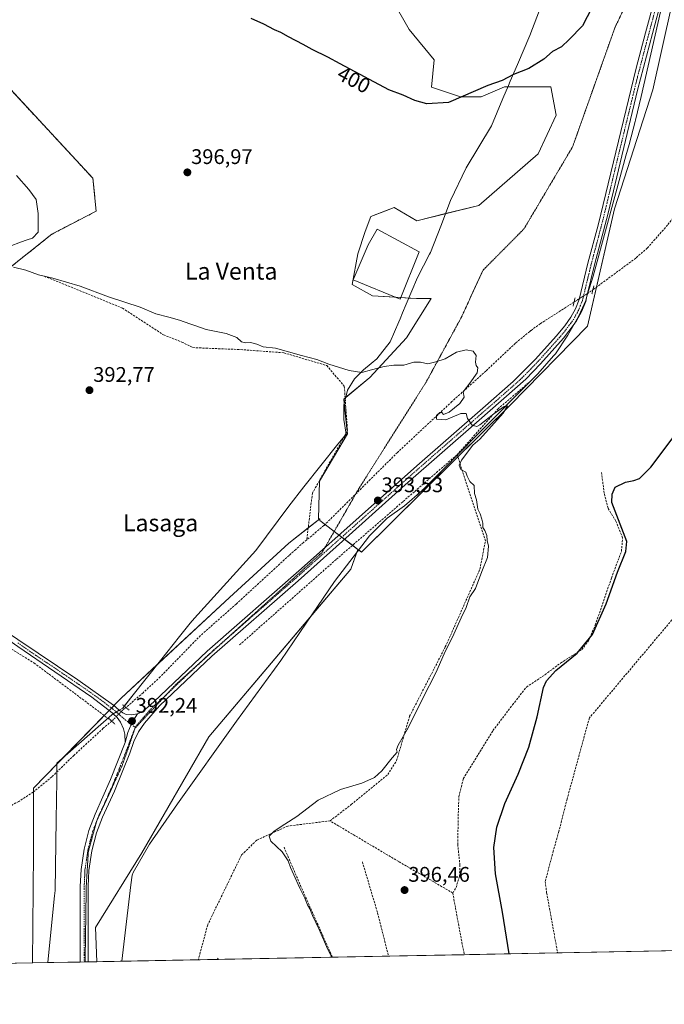
# Model space of a CAD drawing. Units: metres. Extents: x 631984 to 635457, y 4694980 to 4697359.
# Drawn here: x 633046 to 633351, y 4694980 to 4695447 of the extents above; entities that cross this region are included whole.
import ezdxf
from ezdxf.enums import TextEntityAlignment as Align

# ---------------------------------------------------------------- set-up
doc = ezdxf.new("R2010")
doc.units = ezdxf.units.M
doc.header["$MEASUREMENT"] = 0
for name, pattern in [('TRAZO_Y_PUNTO', [1, 0.5, -0.25, 0, -0.25]), ('TRAZOS2', [0.375, 0.25, -0.125]), ('TRAZOSX2', [1.5, 1, -0.5])]:
    doc.linetypes.add(name, pattern=pattern)
for name, color, linetype, lineweight in [('Agrupación de edificios', 2, 'TRAZOSX2', 0), ('Agrupación de edificios CxS', 19, 'Continuous', 0), ('Carátula', 7, 'Continuous', 5), ('Comarca CxS', 133, 'Continuous', 0), ('Comunidad Autónoma CxS', 142, 'Continuous', 0), ('Corriente artificial lineal', 5, 'TRAZOSX2', 13), ('Corriente artificial lineal oculto', 135, 'TRAZO_Y_PUNTO', 13), ('Cultivos herbáceos CxS', 92, 'Continuous', 0), ('Curva de nivel maestra', 36, 'Continuous', 30), ('Curva de nivel normal', 36, 'Continuous', 0), ('Edificación', 1, 'Continuous', 13), ('Edificación Cxs', 1, 'Continuous', 13), ('Estanque', 2, 'Continuous', 0), ('Estanque Cxs', 2, 'Continuous', 0), ('Municipio CxS', 142, 'Continuous', 0), ('Núcleo urbano', 19, 'Continuous', 0), ('Núcleo urbano CxS', 19, 'Continuous', 0), ('Pastizal CxS', 92, 'Continuous', 0), ('Pista no pavimentada', 254, 'Continuous', 13), ('Pista no pavimentada Cxs', 254, 'Continuous', 0), ('Pista pavimentada eje', 135, 'TRAZO_Y_PUNTO', 0), ('Provincia CxS', 1, 'Continuous', 0), ('Puente lineal', 2, 'TRAZOS2', 0), ('Punto de cota en terreno', 7, 'Continuous', 0), ('Rótulo de curva de nivel directora', 19, 'Continuous', 0), ('Rótulo de punto de cota en terreno', 19, 'Continuous', 0), ('Suelo desnudo', 252, 'Continuous', 0), ('Suelo desnudo CxS', 43, 'Continuous', 0), ('Texto cartográfico', 19, 'Continuous', 0), ('Vía pecuaria', 92, 'Continuous', 13), ('Vía pecuaria CxS', 92, 'Continuous', 13), ('Vía pecuaria eje', 92, 'TRAZOS2', 0)]:
    doc.layers.add(name, color=color, linetype=linetype, lineweight=lineweight)
doc.styles.add('Arial', font='txt', dxfattribs={"height": 0.2})

# ---------------------------------------------------------------- blocks, each defined once
blk = doc.blocks.new('*U163')
at = {"layer": 'Curva de nivel normal', "color": 36, "linetype": 'Continuous', "lineweight": 0}
blk.add_polyline3d([(633042.64, 4695329.33, 395), (633048.5, 4695328.04, 395), (633054.4, 4695325.72, 395), (633061.22, 4695324.24, 395), (633074.07, 4695320.44, 395), (633087.62, 4695315.35, 395), (633102.57, 4695310.49, 395), (633109.9, 4695307.26, 395), (633116.1, 4695305.79, 395), (633121.23, 4695304.3, 395), (633126.01, 4695302.52, 395), (633128.92, 4695301.65, 395), (633133.8, 4695299.83, 395), (633143.27, 4695298, 395), (633148.26, 4695296.06, 395), (633150.58, 4695294.07, 395), (633152.58, 4695293.52, 395), (633154.78, 4695293.72, 395), (633157.73, 4695292.97, 395), (633160.8, 4695291.66, 395), (633166.65, 4695291.05, 395), (633178.93, 4695287.62, 395), (633186.24, 4695285.74, 395), (633191.85, 4695283.54, 395), (633201.44, 4695280.49, 395), (633207.53, 4695279.56, 395), (633212.06, 4695280.86, 395), (633218.07, 4695282.43, 395), (633222.69, 4695282.98, 395), (633227.32, 4695283.01, 395), (633232.12, 4695284.35, 395), (633235.33, 4695284.34, 395), (633238.69, 4695283.58, 395), (633242.59, 4695284.56, 395), (633246.92, 4695286.02, 395), (633252.35, 4695289.11, 395), (633256.96, 4695290.27, 395), (633260.23, 4695289.7, 395), (633261.56, 4695287.61, 395), (633261.36, 4695284.4, 395), (633261.56, 4695282.8, 395), (633262.42, 4695281.78, 395), (633262.07, 4695279.44, 395), (633258.6, 4695274.4, 395), (633255.46, 4695270.3, 395), (633255.89, 4695267.82, 395), (633253.84, 4695264.78, 395), (633248.8, 4695260.68, 395), (633246.15, 4695259.58, 395), (633245.44, 4695260.6, 395), (633244.42, 4695260.54, 395), (633242.8, 4695259.14, 395), (633242.78, 4695257.39, 395), (633247.33, 4695257.18, 395), (633254.44, 4695260.16, 395), (633256.89, 4695260.14, 395), (633257.59, 4695257.69, 395), (633259.74, 4695254.52, 395), (633261.87, 4695253.99, 395), (633263.44, 4695254.68, 395), (633270.06, 4695259.88, 395), (633274.9, 4695263.46, 395), (633276.47, 4695263.72, 395), (633274.4, 4695260.22, 395), (633263.36, 4695247.94, 395), (633260.04, 4695245.13, 395), (633254.66, 4695238, 395), (633253.65, 4695235.7, 395), (633254.3, 4695233.66, 395), (633256.68, 4695232.35, 395), (633257.37, 4695230.37, 395), (633258.59, 4695227.93, 395), (633260.65, 4695225.99, 395), (633260.79, 4695222.24, 395), (633261.72, 4695219.23, 395), (633262.48, 4695214.78, 395), (633263.57, 4695212.63, 395), (633264.33, 4695210, 395), (633264.86, 4695208.2, 395), (633264.77, 4695206.11, 395), (633265.74, 4695204.74, 395), (633266.65, 4695202.33, 395), (633266.77, 4695199.98, 395), (633267.4, 4695197.26, 395), (633267, 4695191.93, 395), (633264.38, 4695185.26, 395), (633261.24, 4695177.26, 395), (633258.7, 4695173.26, 395), (633256.86, 4695168.3, 395), (633254.46, 4695163.4, 395), (633251.02, 4695155.63, 395), (633246.42, 4695146.26, 395), (633242.46, 4695137.28, 395), (633236.43, 4695125.33, 395), (633229.51, 4695111.27, 395), (633224.68, 4695103.1, 395), (633223.9, 4695100.98, 395), (633224.27, 4695099.79, 395), (633221.93, 4695097.01, 395), (633217.02, 4695090.94, 395), (633213.46, 4695087.76, 395), (633207.57, 4695085.03, 395), (633197.36, 4695082.11, 395), (633186.84, 4695077.01, 395), (633176.71, 4695069.25, 395), (633171.01, 4695065.59, 395), (633166.05, 4695062.25, 395), (633163.64, 4695060.02, 395), (633164.44, 4695057.66, 395), (633169.81, 4695052.48, 395), (633172.61, 4695048.29, 395), (633173.74, 4695045.08, 395), (633175.37, 4695041.71, 395), (633177.98, 4695035.66, 395), (633180.59, 4695030.6, 395), (633181.81, 4695027.42, 395), (633182.86, 4695025.62, 395), (633184.12, 4695022.39, 395), (633187.36, 4695015.68, 395), (633191.25, 4695006.58, 395), (633193.26, 4695002.62, 395)], dxfattribs=at)
blk = doc.blocks.new('*U169')
at = {"layer": 'Curva de nivel maestra', "color": 36, "linetype": 'Continuous', "lineweight": 30}
for points in [[(633277.27, 4695004.22, 400), (633274.1, 4695023.92, 400), (633270.78, 4695042.14, 400), (633270, 4695054.58, 400), (633271.46, 4695064.24, 400), (633275.24, 4695075.46, 400), (633281.52, 4695089.32, 400), (633286.55, 4695102.04, 400), (633290.55, 4695116.44, 400), (633293.45, 4695130.32, 400), (633294.87, 4695133.47, 400), (633299.39, 4695138.44, 400), (633309.52, 4695146.66, 400), (633316.68, 4695155.44, 400), (633323.2, 4695169.93, 400), (633328.6, 4695184.93, 400), (633332.42, 4695194.72, 400), (633332.94, 4695199.51, 400), (633325.8, 4695217.93, 400), (633325.99, 4695221.93, 400), (633327.42, 4695225.16, 400), (633332.27, 4695227.59, 400), (633336.27, 4695228.34, 400), (633338.93, 4695229.38, 400), (633344.27, 4695234.62, 400), (633357.3, 4695251.87, 400)], [(633323.38, 4695465.77, 400), (633311.92, 4695443.73, 400), (633305.59, 4695437.14, 400), (633302.05, 4695433.82, 400), (633297.77, 4695431.58, 400), (633293.72, 4695427.88, 400), (633286.59, 4695423.49, 400), (633279.26, 4695420.69, 400), (633273.99, 4695417.88, 400), (633267.16, 4695415.48, 400), (633248.59, 4695407.34, 400), (633238.31, 4695406.8, 400), (633232.57, 4695408.27, 400), (633227.1, 4695410.79, 400), (633220.3, 4695413.32, 400), (633197.26, 4695425.62, 400), (633191.37, 4695428.91, 400), (633184.04, 4695432.46, 400), (633179.67, 4695434.89, 400), (633172.71, 4695438.41, 400), (633169.18, 4695440.46, 400), (633166.14, 4695441.79, 400), (633161.18, 4695444.46, 400), (633155.17, 4695447.21, 400)]]:
    blk.add_polyline3d(points, dxfattribs=at)
blk = doc.blocks.new('5PATER')
at = {"layer": 'Carátula', "linetype": 'Continuous', "lineweight": 5}
h = blk.add_hatch(color=250, dxfattribs=at)
edge = h.paths.add_edge_path()
edge.add_ellipse((0, 0.01), major_axis=(-1.33, -1.34), ratio=0.999422, start_angle=0, end_angle=360)

msp = doc.modelspace()

# ---------------------------------------------------------------- linework, layer by layer
at = {"layer": 'Agrupación de edificios', "color": 2, "linetype": 'TRAZOSX2', "lineweight": 0}
msp.add_polyline3d([(632963.44, 4695323.94, 397.33), (632964.97, 4695325.56, 397.18), (632933.84, 4695377.71, 397.33), (633011.68, 4695445.43, 397.45), (633080.17, 4695371.49, 397.12), (633081.73, 4695355.92, 396.6), (633060.71, 4695345.02, 396.45), (633037.36, 4695326.34, 394.58), (633027.3, 4695320.95, 394.48), (633015.57, 4695314.67, 394.5), (633010.9, 4695287.42, 393.51), (633031.16, 4695266.05, 392.9)], dxfattribs=at)
at = {"layer": 'Agrupación de edificios CxS', "color": 19, "linetype": 'Continuous', "lineweight": 0}
msp.add_polyline3d([(633011.68, 4695445.43, 397.45), (633080.17, 4695371.49, 397.12), (633081.73, 4695355.92, 396.6), (633060.71, 4695345.02, 396.45), (633037.36, 4695326.34, 394.58)], dxfattribs=at)
at = {"layer": 'Comarca CxS', "color": 133, "linetype": 'Continuous', "lineweight": 0}
msp.add_polyline3d([(635457, 4695045.89, 403.35), (632605.27, 4694991.38, 395.73)], dxfattribs=at)
msp.add_polyline3d([(635457, 4695045.89, 403.35), (632605.27, 4694991.38, 395.73)], dxfattribs=at)
at = {"layer": 'Comunidad Autónoma CxS', "color": 142, "linetype": 'Continuous', "lineweight": 0}
msp.add_polyline3d([(632605.27, 4694991.38, 395.73), (632027.47, 4694980.33, 409.58), (632017.52, 4695507.31, 398.59), (631983.78, 4697293.59, 389.56), (635412.17, 4697359.17, 442.25), (635457, 4695045.89, 403.35), (632605.27, 4694991.38, 395.73)], close=True, dxfattribs=at)
msp.add_polyline3d([(632605.27, 4694991.38, 395.73), (632027.47, 4694980.33, 409.58), (632017.52, 4695507.31, 398.59), (631983.78, 4697293.59, 389.56), (635412.17, 4697359.17, 442.25), (635457, 4695045.89, 403.35), (632605.27, 4694991.38, 395.73)], close=True, dxfattribs=at)
at = {"layer": 'Corriente artificial lineal', "color": 5, "linetype": 'TRAZOSX2', "lineweight": 13}
for points in [[(633417.02, 4695419.19, 398.53), (633414.37, 4695416.16, 398.48), (633404.79, 4695406.14, 398.26), (633391.68, 4695394.03, 397.6), (633379.79, 4695382.1, 397.43), (633361.59, 4695360.85, 396.97), (633352.25, 4695349.35, 396.83), (633342.68, 4695338.5, 396.61), (633337.2, 4695333.68, 396.83), (633316.89, 4695318.68, 396.84)], [(633057.2, 4695325.12, 394.78), (633094.21, 4695310.01, 394.32), (633113.58, 4695297.35, 394.22), (633122.27, 4695293.95, 394.07), (633127.56, 4695291.3, 394.2), (633150.1, 4695290.37, 394.28), (633170.5, 4695288.86, 394.46), (633190.89, 4695282.82, 394.53), (633199.2, 4695273, 393.98), (633200.71, 4695251.85, 393.44), (633184.09, 4695222.39, 393.05), (633181.43, 4695200.3, 392.67)], [(633307.96, 4695312.87, 396.23), (633292.07, 4695302.68, 395.83), (633287.51, 4695299.38, 395.76)], [(633287.51, 4695299.38, 395.76), (633286.96, 4695298.98, 395.78), (633280.21, 4695293.35, 395.59), (633266.18, 4695280.2, 395.05), (633250.15, 4695265.75, 394.7), (633224.36, 4695241.65, 393.85), (633189.54, 4695207.03, 392.71), (633181.43, 4695200.3, 392.67)], [(633286.36, 4695274.59, 395.31), (633272.1, 4695262.39, 395.1), (633252.59, 4695240.59, 394.51)], [(633252.59, 4695240.59, 394.51), (633232.37, 4695223.07, 393.51), (633226.85, 4695218.28, 393.58), (633195.33, 4695190.97, 392.92), (633149.55, 4695150.48, 392.19)], [(633192.45, 4695067.2, 396.12), (633202.49, 4695074.91, 396.42), (633219.74, 4695089.15, 395.98), (633223.96, 4695095.72, 395.56), (633230.11, 4695116.74, 394.54), (633247.03, 4695149.56, 394.53), (633263.44, 4695186.47, 394.34), (633266, 4695199.8, 394.57), (633252.59, 4695240.59, 394.51)], [(633250.63, 4695033.03, 397.99), (633252.11, 4695035.58, 397.61), (633253.7, 4695040.87, 397.32), (633253.96, 4695046.16, 397.36), (633252.9, 4695055.95, 396.98), (633253.17, 4695070.77, 397.04), (633253.43, 4695078.7, 397.05), (633255.55, 4695087.17, 396.74), (633269.57, 4695109.93, 397.16), (633278.83, 4695122.1, 397.9), (633285.45, 4695130.56, 397.97), (633294.18, 4695136.38, 398.94), (633301.59, 4695141.94, 399.18), (633311.64, 4695148.29, 399.99), (633314.82, 4695152.52, 399.68), (633317.99, 4695159.93, 399.28), (633325.66, 4695182.16, 399), (633330.43, 4695194.86, 399.15), (633330.95, 4695201.21, 399.08), (633327.78, 4695209.14, 398.66), (633324.08, 4695215.23, 398.38), (633322.22, 4695222.37, 398.18), (633320.98, 4695232.24, 398.06)], [(633181.43, 4695200.3, 392.67), (633179.9, 4695199.03, 392.66), (633176.23, 4695195.76, 392.51), (633173.05, 4695192.93, 392.34), (633148.04, 4695169.89, 392.56), (633131.12, 4695154.97, 392.12), (633112.05, 4695135.39, 392), (633103.96, 4695127.87, 391.87), (633095.79, 4695120.9, 392.1)], [(633377.49, 4695189.89, 404.52), (633315.21, 4695115.92, 403.31), (633304.66, 4695077.49, 403.16), (633300.78, 4695062.13, 403.06), (633298.11, 4695052.81, 402.94), (633294.33, 4695038.53, 402.71), (633295, 4695033.18, 402.71), (633300.19, 4695004.66, 402.2)], [(633089.09, 4695114.42, 391.74), (633052.72, 4695141.67, 391.66), (632995.8, 4695176.89, 391.75)], [(633089.09, 4695114.42, 391.74), (633085.1, 4695111.03, 391.24), (633071.25, 4695098.28, 391.47), (633060.77, 4695088.1, 391.4), (633051.87, 4695080.83, 391.38), (633045.07, 4695076.43, 391.26), (633008.35, 4695055.96, 391.19), (632993.89, 4695047.17, 390.97), (632988.14, 4695042.46, 390.75), (632986.56, 4695039.52, 390.45), (632985.38, 4695035.22, 390.8), (632984.12, 4695023.32, 390.73), (632983.32, 4694998.6, 390.69)], [(633192.45, 4695067.2, 396.12), (633172.39, 4695064.74, 395.07), (633157.76, 4695058.05, 394.59), (633150.51, 4695050.98, 394.55), (633134.52, 4695017.99, 394.46), (633130.09, 4695001.41, 394), (633130.09, 4695001.41, 394)], [(633250.63, 4695033.03, 397.99), (633224.94, 4695047.92, 396.59), (633192.45, 4695067.2, 396.12)], [(633170.69, 4695054.7, 395.26), (633178.43, 4695036.62, 395.05), (633193.59, 4695002.62, 394.88)], [(633207.74, 4695047.83, 395.79), (633214.97, 4695023.56, 396.01), (633220.13, 4695003.13, 395.94), (633220.13, 4695003.13, 395.94)], [(633250.63, 4695033.03, 397.99), (633251.81, 4695025.92, 397.74), (633256, 4695003.82, 397.83)], [(633139.12, 4695002.11, 394.34), (633139.67, 4695001.59, 394.32)]]:
    msp.add_polyline3d(points, dxfattribs=at)
at = {"layer": 'Corriente artificial lineal oculto', "color": 135, "linetype": 'TRAZO_Y_PUNTO', "lineweight": 13}
for points in [[(633316.89, 4695318.68, 396.84), (633315.94, 4695317.98, 396.83), (633307.96, 4695312.87, 396.23)], [(633095.79, 4695120.9, 392.1), (633093.78, 4695119.19, 392.14), (633089.09, 4695114.42, 391.74)]]:
    msp.add_polyline3d(points, dxfattribs=at)
at = {"layer": 'Cultivos herbáceos CxS', "color": 92, "linetype": 'Continuous', "lineweight": 0}
for points in [[(633372.12, 4695523.51, 400.94), (633365.94, 4695504.56, 400.37), (633354.05, 4695453.01, 399.24), (633345.32, 4695413.35, 398.89), (633327.09, 4695357.03, 397.2), (633318.62, 4695319.96, 396.85), (633314.41, 4695301.51, 396.93), (633277.94, 4695264.23, 395.04), (633252.95, 4695239.51, 394.5), (633207.39, 4695194.44, 393.3), (633206, 4695195.49, 393.16)], [(633221.91, 4695456.18, 402.22), (633229.84, 4695441.9, 401.79), (633241.73, 4695427.63, 401.35), (633240.48, 4695414.58, 400.6), (633254.27, 4695409.99, 400.08), (633264.04, 4695409.99, 399.78), (633275.04, 4695414.87, 399.75), (633297.02, 4695414.87, 398.88), (633299.47, 4695401.44, 398.29), (633290.92, 4695383.11, 398.46), (633262.82, 4695358.68, 398.73), (633233.51, 4695351.36, 398.68), (633222.76, 4695357.62, 398.78), (633219.58, 4695356.38, 398.51), (633211.72, 4695353.33, 398.1), (633209.08, 4695346.27, 397.78), (633205.55, 4695335.68, 397.02), (633202.9, 4695321.12, 396.33), (633212.6, 4695315.83, 396.09), (633233.33, 4695314.5, 397.8), (633240.39, 4695314.5, 398.42), (633228.58, 4695295.93, 395.7), (633211.23, 4695277.09, 394.18), (633198.93, 4695266.86, 394.07), (633200.7, 4695250.53, 393.4), (633187.47, 4695228.03, 393.24), (633187.04, 4695210.26, 392.75), (633187.58, 4695210.26, 392.74), (633172.97, 4695198.67, 392.75), (633144.87, 4695173.02, 392.75), (633093.57, 4695125.38, 392.01), (633052.04, 4695082.63, 391.43), (633052.04, 4695052.1, 390.75), (633051.66, 4694999.91, 390.29), (632757.17, 4694994.28, 393.51)], [(633187.58, 4695210.26, 392.74), (633187.04, 4695210.26, 392.75), (633187.47, 4695228.03, 393.24), (633200.7, 4695250.53, 393.4), (633200.58, 4695251.62, 393.44), (633199.17, 4695264.66, 393.9), (633198.93, 4695266.86, 394.07), (633199.6, 4695267.41, 394.15), (633199.84, 4695267.61, 394.18), (633211.23, 4695277.09, 394.18), (633228.58, 4695295.93, 395.7), (633240.39, 4695314.5, 398.42), (633233.33, 4695314.5, 397.8), (633229.65, 4695314.74, 397.55), (633225.97, 4695314.97, 397.34), (633223.58, 4695315.13, 396.93), (633212.6, 4695315.83, 396.09), (633202.9, 4695321.12, 396.33), (633205.55, 4695335.68, 397.02), (633209.08, 4695346.27, 397.78), (633211.72, 4695353.33, 398.1), (633219.57, 4695356.38, 398.51), (633222.76, 4695357.62, 398.78), (633233.51, 4695351.36, 398.68), (633247.13, 4695354.76, 399), (633262.82, 4695358.68, 398.73), (633290.92, 4695383.11, 398.46), (633299.47, 4695401.44, 398.29), (633297.02, 4695414.87, 398.88), (633276.71, 4695414.87, 399.69), (633275.04, 4695414.87, 399.75), (633264.04, 4695409.99, 399.78), (633254.27, 4695409.99, 400.08), (633240.48, 4695414.58, 400.6), (633241.73, 4695427.63, 401.35), (633229.84, 4695441.9, 401.79), (633221.91, 4695456.18, 402.22)], [(633612.43, 4695010.63, 400.36), (633082.1, 4695000.49, 391.17), (633081.35, 4695016.67, 391.21), (633103.34, 4695052.1, 391.96), (633135.1, 4695107.06, 391.31), (633202.28, 4695186.46, 393.41), (633205.66, 4695195.75, 393.12), (633207.39, 4695194.43, 393.3), (633277.94, 4695264.23, 395.04), (633314.41, 4695301.51, 396.93), (633327.09, 4695357.03, 397.2), (633345.33, 4695413.35, 398.89), (633354.05, 4695453.01, 399.24)], [(633037.36, 4695326.34, 394.58), (633060.71, 4695345.02, 396.45), (633081.73, 4695355.92, 396.6), (633080.17, 4695371.49, 397.12), (633011.68, 4695445.43, 397.45)], [(633011.68, 4695445.43, 397.45), (633080.17, 4695371.49, 397.12), (633081.73, 4695355.92, 396.6), (633060.71, 4695345.02, 396.45), (633037.36, 4695326.34, 394.58)], [(633051.65, 4694999.91, 390.29), (633052.04, 4695052.1, 390.75), (633052.04, 4695080.97, 391.38), (633052.04, 4695082.63, 391.43), (633063.07, 4695093.99, 391.59), (633066.78, 4695097.8, 391.39), (633085.52, 4695117.1, 391.8), (633087.82, 4695119.46, 392.1), (633088.96, 4695120.64, 392.12), (633090.1, 4695121.81, 392.15), (633093.57, 4695125.38, 392.01), (633110.63, 4695141.23, 391.82), (633144.87, 4695173.02, 392.75), (633172.97, 4695198.67, 392.75), (633182.11, 4695205.92, 392.68), (633187.58, 4695210.26, 392.74)], [(633205.66, 4695195.75, 393.12), (633205.18, 4695194.41, 393.18), (633202.28, 4695186.46, 393.41), (633183.68, 4695164.47, 392.92), (633135.1, 4695107.06, 391.31), (633103.34, 4695052.1, 391.96), (633081.35, 4695016.67, 391.21), (633082.1, 4695000.49, 391.17)], [(633206, 4695195.49, 393.16), (633205.66, 4695195.75, 393.12)], [(633612.43, 4695010.63, 400.36), (633300.19, 4695004.66, 402.2), (633256, 4695003.82, 397.83), (633220.13, 4695003.13, 395.94), (633193.59, 4695002.62, 394.88), (633139.67, 4695001.59, 394.32), (633130.09, 4695001.41, 394), (633093.82, 4695000.72, 391.55), (633082.1, 4695000.49, 391.17)], [(633051.65, 4694999.91, 390.29), (632983.32, 4694998.6, 390.69), (632888.73, 4694996.79, 391.14), (632759.78, 4694994.33, 392.97), (632757.17, 4694994.28, 393.51)]]:
    msp.add_polyline3d(points, dxfattribs=at)
at = {"layer": 'Edificación', "color": 1, "linetype": 'Continuous', "lineweight": 13}
msp.add_polyline3d([(633234.65, 4695336.64, 399.56), (633225.69, 4695314.27, 397.57), (633203.35, 4695323.33, 397.98), (633210.46, 4695339.91, 399.74), (633214.76, 4695347.39, 400.45), (633234.65, 4695336.64, 399.56)], dxfattribs=at)
at = {"layer": 'Edificación Cxs', "color": 1, "linetype": 'Continuous', "lineweight": 13}
msp.add_polyline3d([(633234.65, 4695336.64, 399.56), (633225.69, 4695314.27, 397.57), (633203.35, 4695323.33, 397.98), (633210.46, 4695339.91, 399.74), (633214.76, 4695347.39, 400.45), (633234.65, 4695336.64, 399.56)], close=True, dxfattribs=at)
at = {"layer": 'Estanque', "color": 2, "linetype": 'Continuous', "lineweight": 0}
msp.add_polyline3d([(633043.98, 4695372.76, 396.98), (633049.8, 4695366.15, 397.05), (633053.24, 4695361.38, 397.01), (633054.29, 4695354.77, 396.88), (633054.29, 4695346.04, 396.94), (633051.65, 4695343.13, 397.32), (633049, 4695342.33, 397.05), (633045.83, 4695341.28, 396.93), (633041.07, 4695339.42, 397.22)], dxfattribs=at)
at = {"layer": 'Estanque Cxs', "color": 2, "linetype": 'Continuous', "lineweight": 0}
msp.add_polyline3d([(633043.98, 4695372.76, 396.98), (633049.8, 4695366.15, 397.05), (633053.24, 4695361.38, 397.01), (633054.29, 4695354.77, 396.88), (633054.29, 4695346.04, 396.94), (633051.65, 4695343.13, 397.32), (633049, 4695342.33, 397.05), (633045.83, 4695341.28, 396.93), (633041.07, 4695339.42, 397.22)], dxfattribs=at)
at = {"layer": 'Municipio CxS', "color": 142, "linetype": 'Continuous', "lineweight": 0}
msp.add_polyline3d([(635457, 4695045.89, 403.35), (632605.27, 4694991.38, 395.73)], dxfattribs=at)
msp.add_polyline3d([(635457, 4695045.89, 403.35), (632605.27, 4694991.38, 395.73)], dxfattribs=at)
at = {"layer": 'Núcleo urbano', "color": 19, "linetype": 'Continuous', "lineweight": 0}
msp.add_polyline3d([(633011.68, 4695445.43, 397.45), (633080.17, 4695371.49, 397.12), (633081.73, 4695355.92, 396.6), (633060.71, 4695345.02, 396.45), (633037.36, 4695326.34, 394.58)], dxfattribs=at)
at = {"layer": 'Núcleo urbano CxS', "color": 19, "linetype": 'Continuous', "lineweight": 0}
msp.add_polyline3d([(633011.68, 4695445.43, 397.45), (633080.17, 4695371.49, 397.12), (633081.73, 4695355.92, 396.6), (633060.71, 4695345.02, 396.45), (633037.36, 4695326.34, 394.58)], dxfattribs=at)
at = {"layer": 'Pastizal CxS', "color": 92, "linetype": 'Continuous', "lineweight": 0}
for points in [[(633051.65, 4694999.91, 390.29), (633052.04, 4695052.1, 390.75), (633052.04, 4695080.97, 391.38), (633052.04, 4695082.63, 391.43), (633063.07, 4695093.99, 391.59), (633066.78, 4695097.8, 391.39), (633085.52, 4695117.1, 391.8), (633087.82, 4695119.46, 392.1), (633088.96, 4695120.64, 392.12), (633090.1, 4695121.81, 392.15), (633093.57, 4695125.38, 392.01), (633110.63, 4695141.23, 391.82), (633144.87, 4695173.02, 392.75), (633172.97, 4695198.67, 392.75), (633182.11, 4695205.92, 392.68), (633187.58, 4695210.26, 392.74)], [(633187.58, 4695210.26, 392.74), (633187.56, 4695209.5, 392.7), (633190.09, 4695207.58, 392.72), (633194.43, 4695204.29, 392.88), (633196.71, 4695202.55, 392.97), (633198.01, 4695201.56, 393), (633199.3, 4695200.58, 393.01), (633203.09, 4695197.7, 392.95), (633205.66, 4695195.75, 393.12)], [(633205.66, 4695195.75, 393.12), (633205.18, 4695194.41, 393.18), (633202.28, 4695186.46, 393.41), (633183.68, 4695164.47, 392.92), (633135.1, 4695107.06, 391.31), (633103.34, 4695052.1, 391.96), (633081.35, 4695016.67, 391.21), (633082.1, 4695000.49, 391.17)], [(633082.1, 4695000.49, 391.17), (633077.93, 4695000.41, 391.19), (633076.49, 4695000.38, 391.2), (633076.06, 4695000.38, 391.14), (633074.19, 4695000.34, 390.91), (633058.84, 4695000.05, 390.4), (633051.65, 4694999.91, 390.29)]]:
    msp.add_polyline3d(points, dxfattribs=at)
msp.add_polyline3d([(633205.66, 4695195.75, 393.12), (633202.28, 4695186.46, 393.41), (633135.1, 4695107.06, 391.31), (633103.34, 4695052.1, 391.96), (633081.35, 4695016.67, 391.21), (633082.1, 4695000.49, 391.17), (633051.66, 4694999.91, 390.29), (633052.04, 4695052.1, 390.75), (633052.04, 4695082.63, 391.43), (633093.57, 4695125.38, 392.01), (633144.87, 4695173.02, 392.75), (633172.97, 4695198.67, 392.75), (633187.58, 4695210.26, 392.74), (633187.56, 4695209.5, 392.7), (633205.66, 4695195.75, 393.12)], close=True, dxfattribs=at)
at = {"layer": 'Pista no pavimentada', "color": 254, "linetype": 'Continuous', "lineweight": 13}
for points in [[(633101.3, 4695117.85, 392.2), (633103.79, 4695118.95, 392.12), (633108.99, 4695123.55, 392.14), (633134.32, 4695147.55, 392.28), (633178.95, 4695186.67, 392.63), (633233.46, 4695235.4, 394.16), (633264.73, 4695262.71, 395.16), (633279.15, 4695275.26, 395.54), (633289.73, 4695285.85, 395.84), (633299.43, 4695296.67, 396.05), (633303.54, 4695301.6, 396.22), (633306.44, 4695305.67, 396.28), (633308.61, 4695309.62, 396.5), (633310.4, 4695314.13, 396.51), (633314.54, 4695331.26, 396.75), (633319.34, 4695349.26, 396.89), (633337.43, 4695423.71, 398.8), (633341.82, 4695440.35, 399.26), (633351.03, 4695474.75, 399.99)], [(633354.25, 4695474.32, 399.86), (633345.09, 4695440.13, 399.2), (633338.08, 4695413.24, 398.79), (633324.08, 4695354.9, 397.2), (633317.66, 4695330.46, 396.96), (633314.07, 4695315.6, 396.81)], [(633314.07, 4695315.6, 396.81), (633313.48, 4695313.15, 396.81), (633311.54, 4695308.25, 396.86), (633309.17, 4695303.95, 396.63), (633307.96, 4695302.37, 396.51)], [(633307.96, 4695302.37, 396.51), (633302.91, 4695295.77, 396.34), (633292.08, 4695283.64, 395.89), (633285.14, 4695276.42, 395.52), (633263.09, 4695256.99, 395.03), (633228.09, 4695226.38, 393.82), (633198.31, 4695199.69, 393), (633177.34, 4695180.93, 392.59), (633136.49, 4695145.16, 392.27), (633111.67, 4695121.65, 391.97), (633104.56, 4695113.49, 392.09), (633101.7, 4695109.38, 391.88), (633099.63, 4695104.77, 391.76), (633097.64, 4695099.3, 391.58), (633090.37, 4695081.32, 391.37), (633084.69, 4695068.93, 391.36), (633081.84, 4695061.55, 391.32), (633079.65, 4695053.08, 391.33), (633078.29, 4695043.76, 391.36), (633077.91, 4695036.05, 391.33), (633077.9, 4695012.12, 391.22), (633077.93, 4695000.41, 391.19)], [(633089.83, 4695117.83, 392.08), (633089.27, 4695118.35, 392.11), (633079.63, 4695125.75, 391.92), (633044.65, 4695149.73, 391.95), (633034.33, 4695156.8, 392.09), (632997.94, 4695180.69, 392.09), (632974.91, 4695195.92, 392.54), (632959.02, 4695205.6, 392.9), (632944.42, 4695216.43, 393.92), (632940.27, 4695219.18, 394.31), (632937.26, 4695220.87, 394.58), (632932.63, 4695222.69, 395.09), (632913.65, 4695226.28, 397.61), (632910.29, 4695226.15, 397.97)], [(632940.42, 4695224.28, 394.88), (632942.69, 4695222.09, 394.66), (632947.11, 4695218.81, 394.15), (632954.88, 4695212.55, 393.31), (632960.07, 4695208.92, 393.08), (632969.43, 4695203.08, 392.67), (632982.41, 4695195.55, 392.34), (633008.8, 4695177.63, 392.2), (633036, 4695158.93, 392.16), (633044.59, 4695153.15, 392.1), (633073.1, 4695133.99, 392.01), (633089.92, 4695121.96, 392.14), (633092.69, 4695119.63, 392.15)], [(633092.69, 4695119.63, 392.15), (633094.28, 4695118.3, 392.14), (633095.98, 4695117.61, 392.14), (633098.34, 4695117.46, 392.16), (633101.3, 4695117.85, 392.2)], [(633095.43, 4695104.3, 391.89), (633095.34, 4695108.33, 391.99), (633094.67, 4695110.78, 392.05), (633093.27, 4695113.91, 392.14), (633091.66, 4695116.13, 392.13), (633089.83, 4695117.83, 392.08)], [(633101.3, 4695117.85, 392.2), (633098.63, 4695113.67, 392.16), (633098.25, 4695112.79, 392.15), (633096.66, 4695109.11, 392.07), (633095.43, 4695104.3, 391.89)], [(633101.3, 4695117.85, 392.2), (633098.63, 4695113.67, 392.16), (633098.25, 4695112.79, 392.15), (633096.66, 4695109.11, 392.07), (633095.43, 4695104.3, 391.89)], [(633074.19, 4695000.34, 390.91), (633074.18, 4695007.11, 390.9), (633074.18, 4695036.14, 391.01), (633074.57, 4695044.12, 391.12), (633075.98, 4695053.82, 391.42), (633078.28, 4695062.69, 391.45), (633081.25, 4695070.38, 391.49), (633088.58, 4695086.71, 391.6), (633095.43, 4695104.3, 391.89)], [(633077.93, 4695000.41, 391.19), (633074.19, 4695000.34, 390.91)]]:
    msp.add_polyline3d(points, dxfattribs=at)
at = {"layer": 'Pista no pavimentada Cxs', "color": 254, "linetype": 'Continuous', "lineweight": 0}
for points in [[(633354.25, 4695474.32, 399.86), (633345.09, 4695440.13, 399.2), (633338.08, 4695413.24, 398.79), (633324.08, 4695354.9, 397.2), (633317.66, 4695330.46, 396.96), (633314.07, 4695315.6, 396.81), (633313.48, 4695313.15, 396.81), (633311.54, 4695308.25, 396.86), (633309.17, 4695303.95, 396.63), (633307.96, 4695302.37, 396.51), (633302.91, 4695295.77, 396.34), (633292.08, 4695283.64, 395.89), (633285.14, 4695276.42, 395.52), (633263.09, 4695256.99, 395.03), (633228.09, 4695226.38, 393.82), (633198.31, 4695199.69, 393), (633177.34, 4695180.93, 392.59), (633136.49, 4695145.16, 392.27), (633111.67, 4695121.65, 391.97), (633104.56, 4695113.49, 392.09), (633101.7, 4695109.38, 391.88), (633099.63, 4695104.77, 391.76), (633097.64, 4695099.3, 391.58), (633090.37, 4695081.32, 391.37), (633084.69, 4695068.93, 391.36), (633081.84, 4695061.55, 391.32), (633079.65, 4695053.08, 391.33), (633078.29, 4695043.76, 391.36), (633077.91, 4695036.05, 391.33), (633077.9, 4695012.12, 391.22), (633077.93, 4695000.41, 391.19), (633077.93, 4695000.41, 391.19), (633074.19, 4695000.34, 390.91), (633074.18, 4695007.11, 390.9), (633074.18, 4695036.14, 391.01), (633074.57, 4695044.12, 391.12), (633075.98, 4695053.82, 391.42), (633078.28, 4695062.69, 391.45), (633081.25, 4695070.38, 391.49), (633088.58, 4695086.71, 391.6), (633095.43, 4695104.3, 391.89), (633096.66, 4695109.11, 392.07), (633098.25, 4695112.79, 392.15), (633098.63, 4695113.67, 392.16), (633101.3, 4695117.85, 392.2), (633103.79, 4695118.95, 392.12), (633108.99, 4695123.55, 392.14), (633134.32, 4695147.55, 392.28), (633178.95, 4695186.67, 392.63), (633233.46, 4695235.4, 394.16), (633264.73, 4695262.71, 395.16), (633279.15, 4695275.26, 395.54), (633289.73, 4695285.85, 395.84), (633299.43, 4695296.67, 396.05), (633303.54, 4695301.6, 396.22), (633306.44, 4695305.67, 396.28), (633308.61, 4695309.62, 396.5), (633310.4, 4695314.13, 396.51), (633314.54, 4695331.26, 396.75), (633319.34, 4695349.26, 396.89), (633337.43, 4695423.71, 398.8), (633341.82, 4695440.35, 399.26), (633351.03, 4695474.75, 399.99)], [(633044.59, 4695153.15, 392.1), (633073.1, 4695133.99, 392.01), (633089.92, 4695121.96, 392.14), (633092.69, 4695119.63, 392.15), (633094.28, 4695118.3, 392.14), (633095.98, 4695117.61, 392.14), (633098.34, 4695117.46, 392.16), (633101.3, 4695117.85, 392.2), (633098.63, 4695113.67, 392.16), (633098.25, 4695112.79, 392.15), (633096.66, 4695109.11, 392.07), (633095.43, 4695104.3, 391.89), (633095.34, 4695108.33, 391.99), (633094.67, 4695110.78, 392.05), (633093.27, 4695113.91, 392.14), (633091.66, 4695116.13, 392.13), (633089.83, 4695117.83, 392.08), (633089.27, 4695118.35, 392.11), (633079.63, 4695125.75, 391.92), (633044.65, 4695149.73, 391.95)]]:
    msp.add_polyline3d(points, dxfattribs=at)
at = {"layer": 'Pista pavimentada eje', "color": 135, "linetype": 'TRAZO_Y_PUNTO', "lineweight": 0}
for points in [[(633348.06, 4695457.44, 399.61), (633343.46, 4695440.24, 399.23), (633341.26, 4695431.92, 399.12), (633337.76, 4695418.48, 398.85), (633328.71, 4695381.25, 397.67), (633321.71, 4695352.08, 397.2), (633318.5, 4695339.86, 396.99), (633316.1, 4695330.86, 396.91), (633311.94, 4695313.64, 396.68), (633310.97, 4695311.19, 396.68), (633310.08, 4695308.94, 396.69), (633308.89, 4695306.79, 396.59), (633307.81, 4695304.81, 396.44), (633306.36, 4695302.78, 396.29), (633303.23, 4695298.69, 396.25), (633301.17, 4695296.22, 396.13), (633295.76, 4695290.16, 396.02), (633290.91, 4695284.75, 395.85), (633287.44, 4695281.14, 395.72), (633282.15, 4695275.84, 395.57), (633271.12, 4695266.13, 395.26), (633263.91, 4695259.85, 395.1), (633248.28, 4695246.2, 394.7), (633230.78, 4695230.89, 394.01), (633217.15, 4695218.71, 393.54), (633202.26, 4695205.36, 393.16), (633188.63, 4695193.18, 392.81), (633178.15, 4695183.8, 392.64), (633155.83, 4695164.24, 392.41), (633135.41, 4695146.36, 392.27), (633123, 4695134.6, 392.23), (633110.33, 4695122.6, 392.06), (633107.73, 4695120.3, 392.05), (633104.18, 4695116.22, 392.11), (633100.22, 4695111.56, 392.04)], [(633044.62, 4695151.44, 392.02), (633053.37, 4695145.45, 391.91), (633067.62, 4695135.87, 391.92), (633076.37, 4695129.87, 391.98), (633084.78, 4695123.86, 392.03), (633089.6, 4695120.16, 392.13), (633091.78, 4695118.33, 392.15), (633092.97, 4695117.22, 392.14), (633098.25, 4695112.79, 392.15), (633100.22, 4695111.56, 392.04)], [(633100.22, 4695111.56, 392.04), (633097.53, 4695104.54, 391.82), (633096.54, 4695101.8, 391.72), (633093.11, 4695093.01, 391.54), (633089.48, 4695084.02, 391.45), (633085.81, 4695075.85, 391.39), (633082.97, 4695069.66, 391.43), (633080.06, 4695062.12, 391.38), (633078.91, 4695057.69, 391.34), (633077.82, 4695053.45, 391.44), (633077.11, 4695048.6, 391.42), (633076.43, 4695043.94, 391.38), (633076.05, 4695036.1, 391.29), (633076.04, 4695024.13, 391.28), (633076.04, 4695009.62, 391.16), (633076.06, 4695003.76, 391.15), (633076.06, 4695000.38, 391.14)]]:
    msp.add_polyline3d(points, dxfattribs=at)
at = {"layer": 'Provincia CxS', "color": 1, "linetype": 'Continuous', "lineweight": 0}
msp.add_polyline3d([(632605.27, 4694991.38, 395.73), (632027.47, 4694980.33, 409.58), (632017.52, 4695507.31, 398.59), (631983.78, 4697293.59, 389.56), (635412.17, 4697359.17, 442.25), (635457, 4695045.89, 403.35), (632605.27, 4694991.38, 395.73)], close=True, dxfattribs=at)
msp.add_polyline3d([(632605.27, 4694991.38, 395.73), (632027.47, 4694980.33, 409.58), (632017.52, 4695507.31, 398.59), (631983.78, 4697293.59, 389.56), (635412.17, 4697359.17, 442.25), (635457, 4695045.89, 403.35), (632605.27, 4694991.38, 395.73)], close=True, dxfattribs=at)
at = {"layer": 'Puente lineal', "color": 2, "linetype": 'TRAZOS2', "lineweight": 0}
for points in [[(633317.36, 4695320.63, 396.88), (633316.42, 4695316.74, 397.3)], [(633307.49, 4695310.92, 396.51), (633308.43, 4695314.81, 396.39)], [(633094.26, 4695122.19, 394.42), (633097.32, 4695119.62, 395.94)], [(633090.56, 4695113.06, 392.52), (633087.63, 4695115.79, 392.42)]]:
    msp.add_polyline3d(points, dxfattribs=at)
at = {"layer": 'Suelo desnudo', "color": 252, "linetype": 'Continuous', "lineweight": 0}
for points in [[(633372.12, 4695523.51, 400.94), (633365.94, 4695504.56, 400.37), (633354.05, 4695453.01, 399.24), (633345.32, 4695413.35, 398.89), (633327.09, 4695357.03, 397.2), (633318.62, 4695319.96, 396.85), (633314.41, 4695301.51, 396.93), (633277.94, 4695264.23, 395.04), (633252.95, 4695239.51, 394.5), (633207.39, 4695194.44, 393.3), (633206, 4695195.49, 393.16)], [(633187.58, 4695210.26, 392.74), (633187.04, 4695210.26, 392.75), (633187.47, 4695228.03, 393.24), (633200.7, 4695250.53, 393.4), (633200.58, 4695251.62, 393.44), (633199.17, 4695264.66, 393.9), (633198.93, 4695266.86, 394.07), (633199.6, 4695267.41, 394.15), (633199.84, 4695267.61, 394.18), (633211.23, 4695277.09, 394.18), (633228.58, 4695295.93, 395.7), (633240.39, 4695314.5, 398.42), (633233.33, 4695314.5, 397.8), (633229.65, 4695314.74, 397.55), (633225.97, 4695314.97, 397.34), (633223.58, 4695315.13, 396.93), (633212.6, 4695315.83, 396.09), (633202.9, 4695321.12, 396.33), (633205.55, 4695335.68, 397.02), (633209.08, 4695346.27, 397.78), (633211.72, 4695353.33, 398.1), (633219.57, 4695356.38, 398.51), (633222.76, 4695357.62, 398.78), (633233.51, 4695351.36, 398.68), (633247.13, 4695354.76, 399), (633262.82, 4695358.68, 398.73), (633290.92, 4695383.11, 398.46), (633299.47, 4695401.44, 398.29), (633297.02, 4695414.87, 398.88), (633276.71, 4695414.87, 399.69), (633275.04, 4695414.87, 399.75), (633264.04, 4695409.99, 399.78), (633254.27, 4695409.99, 400.08), (633240.48, 4695414.58, 400.6), (633241.73, 4695427.63, 401.35), (633229.84, 4695441.9, 401.79), (633221.91, 4695456.18, 402.22)], [(633187.58, 4695210.26, 392.74), (633187.56, 4695209.5, 392.7), (633190.09, 4695207.58, 392.72), (633194.43, 4695204.29, 392.88), (633196.71, 4695202.55, 392.97), (633198.01, 4695201.56, 393), (633199.3, 4695200.58, 393.01), (633203.09, 4695197.7, 392.95), (633205.66, 4695195.75, 393.12)], [(633206, 4695195.49, 393.16), (633205.66, 4695195.75, 393.12)]]:
    msp.add_polyline3d(points, dxfattribs=at)
at = {"layer": 'Suelo desnudo CxS', "color": 43, "linetype": 'Continuous', "lineweight": 0}
msp.add_polyline3d([(633354.05, 4695453.01, 399.24), (633345.33, 4695413.35, 398.89), (633327.09, 4695357.03, 397.2), (633314.41, 4695301.51, 396.93), (633277.94, 4695264.23, 395.04), (633207.39, 4695194.43, 393.3), (633205.66, 4695195.75, 393.12), (633187.56, 4695209.5, 392.7), (633187.58, 4695210.26, 392.74), (633187.04, 4695210.26, 392.75), (633187.47, 4695228.03, 393.24), (633200.7, 4695250.53, 393.4), (633198.93, 4695266.86, 394.07), (633211.23, 4695277.09, 394.18), (633228.58, 4695295.93, 395.7), (633240.39, 4695314.5, 398.42), (633233.33, 4695314.5, 397.8), (633212.6, 4695315.83, 396.09), (633202.9, 4695321.12, 396.33), (633205.55, 4695335.68, 397.02), (633209.08, 4695346.27, 397.78), (633211.72, 4695353.33, 398.1), (633219.58, 4695356.38, 398.51), (633222.76, 4695357.62, 398.78), (633233.51, 4695351.36, 398.68), (633262.82, 4695358.68, 398.73), (633290.92, 4695383.11, 398.46), (633299.47, 4695401.44, 398.29), (633297.02, 4695414.87, 398.88), (633275.04, 4695414.87, 399.75), (633264.04, 4695409.99, 399.78), (633254.27, 4695409.99, 400.08), (633240.48, 4695414.58, 400.6), (633241.73, 4695427.63, 401.35), (633229.84, 4695441.9, 401.79), (633221.91, 4695456.18, 402.22)], dxfattribs=at)
at = {"layer": 'Vía pecuaria', "color": 92, "linetype": 'Continuous', "lineweight": 13}
for points in [[(633095.01, 4695121.55, 392.11), (633099.28, 4695126.93, 391.82), (633112.13, 4695143.12, 391.82), (633121.11, 4695154.43, 391.85), (633126.23, 4695160.88, 392.38), (633128.35, 4695163.22, 392.76), (633157.3, 4695195.29, 392.72), (633172.99, 4695216.16, 392.78), (633179.97, 4695225.43, 393.07), (633196.19, 4695245.6, 393.47), (633200.01, 4695250.36, 393.43), (633198.98, 4695257.34, 393.68), (633199.02, 4695264, 393.85), (633200.66, 4695271.23, 394.2), (633203.99, 4695276.54, 394.45), (633208.28, 4695280.78, 394.94), (633211.84, 4695283.72, 395.31), (633214.56, 4695285.96, 395.28), (633220.85, 4695294.09, 395.39), (633224.95, 4695303.45, 395.8), (633225.59, 4695304.91, 396), (633226.77, 4695307.79, 396.39), (633228.41, 4695311.81, 397.14), (633233.82, 4695324.58, 398.14), (633239.58, 4695335.58, 398.56), (633240.03, 4695336.3, 398.61), (633244.85, 4695348.82, 398.94), (633249.54, 4695361.05, 398.94), (633256.96, 4695376.39, 398.92), (633268.83, 4695396.36, 399.11), (633274.31, 4695409.24, 399.54), (633276.94, 4695415.4, 399.7), (633277.8, 4695417.44, 399.75), (633281.19, 4695425.39, 400.26), (633287.02, 4695439.07, 402.02), (633300.61, 4695474.83, 403.55)], [(633351, 4695459.42, 399.58), (633339.7, 4695410.21, 398.82), (633337.13, 4695399.02, 398.63), (633336.94, 4695398.34, 398.6), (633334, 4695387.51, 397.76), (633332.52, 4695382.09, 397.59), (633327.77, 4695364.63, 397.39), (633317.01, 4695325.12, 396.85), (633315.14, 4695319.07, 396.79), (633314.07, 4695315.6, 396.81)], [(633314.07, 4695315.6, 396.81), (633313.48, 4695313.69, 396.8), (633310.29, 4695306.34, 396.76), (633307.96, 4695302.37, 396.51)], [(633307.96, 4695302.37, 396.51), (633304.96, 4695297.25, 396.53), (633299.11, 4695288.4, 396.61), (633298.22, 4695287.37, 396.45), (633290.86, 4695278.88, 395.56), (633260.57, 4695248.37, 394.72), (633254.45, 4695242.2, 394.62), (633245.35, 4695233.03, 393.73), (633236.11, 4695223.72, 393.6), (633227.7, 4695216.36, 393.72), (633219.52, 4695210.52, 393.14), (633211.12, 4695202.14, 393.12), (633194.53, 4695180.57, 393.01), (633181.22, 4695160.82, 392.94), (633169.08, 4695143.11, 392.79), (633148.21, 4695114.49, 392.29), (633120.18, 4695075.23, 392.67), (633106.98, 4695056.11, 392.2), (633099.3, 4695042.67, 391.98), (633098.76, 4695041.49, 391.87), (633098.19, 4695036.88, 391.86), (633095.09, 4695011.56, 391.66), (633093.82, 4695000.72, 391.55)], [(633089.83, 4695117.83, 392.08), (633092.69, 4695119.63, 392.15)], [(633092.69, 4695119.63, 392.15), (633094.29, 4695120.64, 392.12), (633095.01, 4695121.55, 392.11)], [(633058.84, 4695000.05, 390.4), (633058.86, 4695000.29, 390.4), (633062, 4695031.67, 390.5), (633062.37, 4695034.3, 390.49), (633062.85, 4695067.8, 390.69), (633063.17, 4695086.17, 391.15), (633063.07, 4695094.55, 391.57), (633089.12, 4695117.39, 392.02), (633089.83, 4695117.83, 392.08)], [(633074.19, 4695000.34, 390.91), (633058.84, 4695000.05, 390.4)], [(633077.93, 4695000.41, 391.19), (633074.19, 4695000.34, 390.91)], [(633093.82, 4695000.72, 391.55), (633077.93, 4695000.41, 391.19)]]:
    msp.add_polyline3d(points, dxfattribs=at)
at = {"layer": 'Vía pecuaria CxS', "color": 92, "linetype": 'Continuous', "lineweight": 13}
msp.add_polyline3d([(633351, 4695459.42, 399.58), (633339.7, 4695410.21, 398.82), (633337.13, 4695399.02, 398.63), (633336.94, 4695398.34, 398.6), (633334, 4695387.51, 397.76), (633332.52, 4695382.09, 397.59), (633327.77, 4695364.63, 397.39), (633317.01, 4695325.12, 396.85), (633315.14, 4695319.07, 396.79), (633314.07, 4695315.6, 396.81), (633313.48, 4695313.69, 396.8), (633310.29, 4695306.34, 396.76), (633307.96, 4695302.37, 396.51), (633304.96, 4695297.25, 396.53), (633299.11, 4695288.4, 396.61), (633298.22, 4695287.37, 396.45), (633290.86, 4695278.88, 395.56), (633260.57, 4695248.37, 394.72), (633254.45, 4695242.2, 394.62), (633245.35, 4695233.03, 393.73), (633236.11, 4695223.72, 393.6), (633227.7, 4695216.36, 393.72), (633219.52, 4695210.52, 393.14), (633211.12, 4695202.14, 393.12), (633194.53, 4695180.57, 393.01), (633181.22, 4695160.82, 392.94), (633169.08, 4695143.11, 392.79), (633148.21, 4695114.49, 392.29), (633120.18, 4695075.23, 392.67), (633106.98, 4695056.11, 392.2), (633099.3, 4695042.67, 391.98), (633098.76, 4695041.49, 391.87), (633098.19, 4695036.88, 391.86), (633095.09, 4695011.56, 391.66), (633093.82, 4695000.71, 391.55), (633077.93, 4695000.41, 391.19), (633074.19, 4695000.34, 390.91), (633058.84, 4695000.05, 390.4), (633058.86, 4695000.29, 390.4), (633062, 4695031.67, 390.5), (633062.37, 4695034.3, 390.49), (633062.85, 4695067.8, 390.69), (633063.17, 4695086.17, 391.15), (633063.07, 4695094.55, 391.57), (633089.12, 4695117.39, 392.02), (633089.83, 4695117.83, 392.08), (633092.69, 4695119.63, 392.15), (633094.29, 4695120.64, 392.12), (633099.28, 4695126.93, 391.82), (633112.13, 4695143.12, 391.82), (633121.11, 4695154.43, 391.85), (633126.23, 4695160.88, 392.38), (633128.35, 4695163.22, 392.76), (633157.3, 4695195.29, 392.72), (633172.99, 4695216.16, 392.78), (633179.97, 4695225.43, 393.07), (633196.19, 4695245.6, 393.47), (633200.01, 4695250.36, 393.43), (633198.98, 4695257.34, 393.68), (633199.02, 4695264, 393.85), (633200.66, 4695271.23, 394.2), (633203.99, 4695276.54, 394.45), (633208.28, 4695280.78, 394.94), (633211.84, 4695283.72, 395.31), (633214.56, 4695285.96, 395.28), (633220.85, 4695294.09, 395.39), (633224.95, 4695303.45, 395.8), (633225.59, 4695304.91, 396), (633226.77, 4695307.79, 396.39), (633228.41, 4695311.81, 397.14), (633233.82, 4695324.58, 398.14), (633239.58, 4695335.58, 398.56), (633240.03, 4695336.3, 398.61), (633244.85, 4695348.82, 398.94), (633249.54, 4695361.05, 398.94), (633256.96, 4695376.39, 398.92), (633268.83, 4695396.36, 399.11), (633274.31, 4695409.24, 399.54), (633276.94, 4695415.4, 399.7), (633277.8, 4695417.44, 399.75), (633281.19, 4695425.39, 400.26), (633287.02, 4695439.07, 402.02), (633300.61, 4695474.83, 403.55)], dxfattribs=at)
at = {"layer": 'Vía pecuaria eje', "color": 92, "linetype": 'TRAZOS2', "lineweight": 0}
msp.add_polyline3d([(633076.49, 4695000.38, 391.2), (633077.03, 4695036.43, 391.35), (633078.02, 4695052.64, 391.42), (633081.99, 4695067.19, 391.4), (633093.9, 4695092.99, 391.52), (633100.18, 4695111.18, 392.02), (633119.7, 4695132.01, 392.21), (633166.52, 4695174.22, 392.5), (633188.71, 4695194.36, 392.81), (633206.21, 4695224.75, 392.82), (633237.96, 4695275.02, 394.19), (633254.36, 4695305.18, 396.64), (633264.88, 4695327.97, 398.13), (633284.26, 4695347.52, 397.06), (633307.28, 4695386.41, 396.87), (633327.39, 4695443.03, 399.19), (633364.77, 4695521.61, 401.06)], dxfattribs=at)

# ---------------------------------------------------------------- block references
at = {"layer": 'Curva de nivel maestra', "color": 36, "linetype": 'Continuous', "lineweight": 30}
msp.add_blockref('*U169', (0, 0), dxfattribs=at)
at = {"layer": 'Curva de nivel normal', "color": 36, "linetype": 'Continuous', "lineweight": 0}
msp.add_blockref('*U163', (0, 0), dxfattribs=at)
at = {"layer": 'Punto de cota en terreno', "linetype": 'Continuous', "lineweight": 0}
for p in [(633124.9, 4695374.3, 396.97), (633078.55, 4695271.14, 392.77), (633215.08, 4695218.91, 393.53), (633098.68, 4695114.45, 392.24), (633227.73, 4695034.42, 396.46)]:
    msp.add_blockref('5PATER', p, dxfattribs=at)

# ---------------------------------------------------------------- texts
at = {"layer": 'Rótulo de curva de nivel directora', "color": 19, "linetype": 'Continuous', "lineweight": 0, "style": 'Arial'}
msp.add_text('400', height=7, rotation=-28.0957, dxfattribs=at).set_placement((633203.75, 4695418.15), align=Align.MIDDLE_CENTER)
at = {"layer": 'Rótulo de punto de cota en terreno', "color": 19, "linetype": 'Continuous', "lineweight": 0, "style": 'Arial'}
for s, p in [('396,97', (633126.66, 4695376.06)), ('392,77', (633080.31, 4695272.9)), ('393,53', (633216.84, 4695220.67)), ('392,24', (633100.44, 4695116.21)), ('396,46', (633229.49, 4695036.18))]:
    msp.add_text(s, height=7, dxfattribs=at).set_placement(p, align=Align.BOTTOM_LEFT)
at = {"layer": 'Texto cartográfico', "color": 19, "linetype": 'Continuous', "lineweight": 0, "style": 'Arial'}
for s, p in [('La Venta', (633145.67, 4695327.5)), ('Lasaga', (633112.24, 4695208.32))]:
    msp.add_text(s, height=8, dxfattribs=at).set_placement(p, align=Align.MIDDLE_CENTER)

doc.saveas('drawing.dxf')
